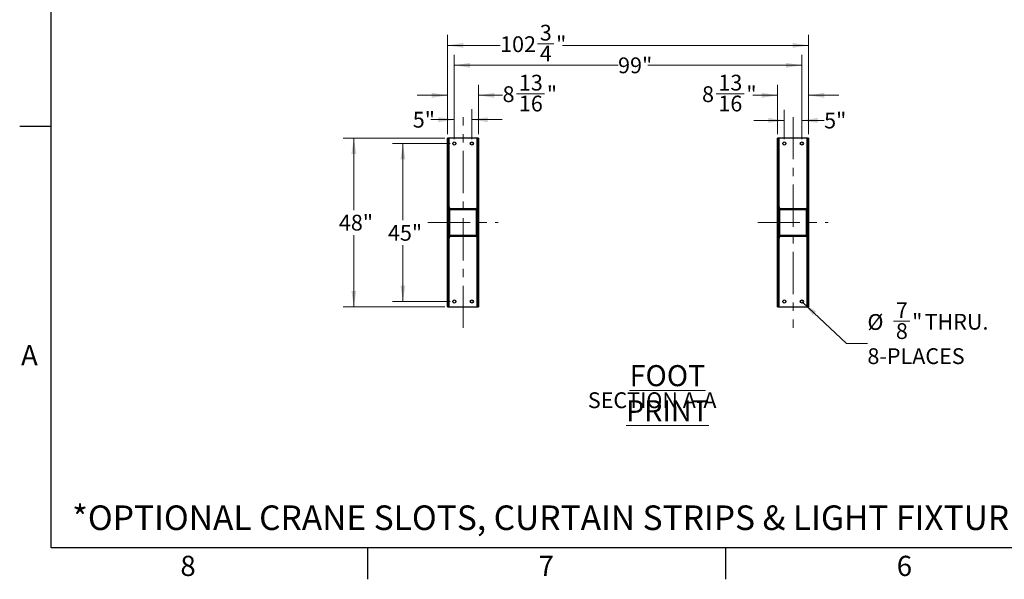
# Model space of a CAD drawing. Units: inches. Extents: x 3 to 813, y 3 to 526.
# Drawn here: x 3 to 283, y 3 to 162 of the extents above; entities that cross this region are included whole.
import ezdxf

# ---------------------------------------------------------------- set-up
doc = ezdxf.new("R2010")
doc.units = ezdxf.units.IN
doc.header["$LTSCALE"] = 24
doc.header["$MEASUREMENT"] = 0
doc.linetypes.add('CENTERX2', pattern=[0.8, 0.5, -0.1, 0.1, -0.1])
doc.styles.add('SLDTEXTSTYLE0', font='TXT', dxfattribs={"width": 0.75})
doc.dimstyles.new('SLDDIMSTYLE0', dxfattribs={"dimtxt": 4.5, "dimasz": 4.5, "dimexe": 0, "dimexo": 0.0625, "dimgap": 1.125, "dimtad": 0, "dimtih": 1, "dimtoh": 1, "dimdec": 6, "dimrnd": 1e-09, "dimzin": 12, "dimdsep": 46, "dimlunit": 5, "dimtxsty": 'SLDTEXTSTYLE0', "dimsah": 1, "dimcen": 0.09, "dimadec": 0, "dimazin": 3, "dimtfac": 1, "dimtdec": 3, "dimtofl": 0, "dimtmove": 0, "dimatfit": 3, "dimfxl": 0, "dimfrac": 2, "dimtolj": 1, "dimtzin": 12, "dimarcsym": 0})
doc.dimstyles.new('SLDDIMSTYLE1', dxfattribs={"dimtxt": 4.5, "dimasz": 4.5, "dimexe": 0, "dimexo": 0.0625, "dimgap": 1.125, "dimtad": 0, "dimtih": 1, "dimtoh": 1, "dimdec": 3, "dimrnd": 1e-09, "dimzin": 12, "dimdsep": 46, "dimlunit": 5, "dimtxsty": 'SLDTEXTSTYLE0', "dimsah": 1, "dimcen": 0.09, "dimadec": 0, "dimazin": 3, "dimtfac": 1, "dimtdec": 3, "dimtofl": 0, "dimtmove": 0, "dimatfit": 3, "dimfxl": 0, "dimfrac": 2, "dimtolj": 1, "dimtzin": 12, "dimarcsym": 0})
doc.dimstyles.new('SLDDIMSTYLE3', dxfattribs={"dimtxt": 4.5, "dimasz": 4.5, "dimexe": 0, "dimexo": 0.0625, "dimgap": 1.125, "dimtad": 0, "dimtih": 1, "dimtoh": 1, "dimdec": 3, "dimrnd": 1e-09, "dimzin": 12, "dimdsep": 46, "dimlunit": 5, "dimtxsty": 'SLDTEXTSTYLE0', "dimsah": 1, "dimcen": 0.09, "dimadec": 0, "dimazin": 3, "dimtfac": 1, "dimtdec": 3, "dimtmove": 0, "dimatfit": 0, "dimfxl": 0, "dimfrac": 2, "dimtolj": 1, "dimtzin": 12, "dimarcsym": 0})
doc.dimstyles.new('SLDDIMSTYLE4', dxfattribs={"dimtxt": 4.5, "dimasz": 4.5, "dimexe": 0, "dimexo": 0.0625, "dimgap": 1.125, "dimtad": 0, "dimtih": 1, "dimtoh": 1, "dimdec": 6, "dimrnd": 1e-09, "dimzin": 12, "dimdsep": 46, "dimlunit": 5, "dimtxsty": 'SLDTEXTSTYLE0', "dimsah": 1, "dimcen": 0.09, "dimadec": 0, "dimazin": 3, "dimtfac": 1, "dimtdec": 3, "dimtmove": 0, "dimatfit": 0, "dimfxl": 0, "dimfrac": 2, "dimtolj": 1, "dimtzin": 12, "dimarcsym": 0})
doc.dimstyles.new('SLDDIMSTYLE5', dxfattribs={"dimtxt": 4.5, "dimasz": 4.5, "dimexe": 0, "dimexo": 0.0625, "dimgap": 1.125, "dimtad": 0, "dimtih": 1, "dimtoh": 1, "dimdec": 3, "dimrnd": 1e-09, "dimzin": 12, "dimdsep": 46, "dimlunit": 5, "dimtxsty": 'SLDTEXTSTYLE0', "dimsah": 1, "dimcen": 0, "dimadec": 0, "dimazin": 3, "dimtfac": 1, "dimtdec": 3, "dimtofl": 0, "dimtmove": 0, "dimatfit": 3, "dimfxl": 0, "dimfrac": 2, "dimtolj": 1, "dimtzin": 12, "dimarcsym": 0})

# ---------------------------------------------------------------- blocks, each defined once
blk = doc.blocks.new('_D_8')
at = {"color": 7, "linetype": 'Continuous', "lineweight": 0}
for p, q in [((124.03, 128.64), (95.15, 128.64)), ((98.15, 128.64), (98.15, 108.2)), ((98.15, 80.64), (98.15, 101.05)), ((124.03, 80.64), (95.15, 80.64))]:
    blk.add_line(p, q, dxfattribs=at)
at = {"color": 7, "linetype": 'Continuous', "lineweight": 18}
for points in [[(98.15, 128.64), (97.46, 124.14), (98.85, 124.14)], [(98.15, 80.64), (98.85, 85.14), (97.46, 85.14)]]:
    blk.add_solid(points, dxfattribs=at)
at = {"color": 7, "linetype": 'Continuous', "lineweight": 18, "insert": (93.9, 106.85), "char_height": 4.5, "attachment_point": 1, "style": 'SLDTEXTSTYLE0'}
blk.add_mtext('48"', dxfattribs=at)
blk = doc.blocks.new('_D_9')
at = {"color": 7, "linetype": 'Continuous', "lineweight": 0}
for p, q in [((125.56, 127.14), (109.12, 127.14)), ((112.12, 127.14), (112.12, 105.29)), ((112.12, 82.14), (112.12, 98.15)), ((125.56, 82.14), (109.12, 82.14))]:
    blk.add_line(p, q, dxfattribs=at)
at = {"color": 7, "linetype": 'Continuous', "lineweight": 18}
for points in [[(112.12, 127.14), (111.43, 122.64), (112.81, 122.64)], [(112.12, 82.14), (112.81, 86.64), (111.43, 86.64)]]:
    blk.add_solid(points, dxfattribs=at)
at = {"color": 7, "linetype": 'Continuous', "lineweight": 18, "insert": (107.87, 103.95), "char_height": 4.5, "attachment_point": 1, "style": 'SLDTEXTSTYLE0'}
blk.add_mtext('45"', dxfattribs=at)
blk = doc.blocks.new('_D_10')
at = {"color": 7, "linetype": 'Continuous', "lineweight": 0}
for p, q in [((126.76, 128.34), (126.76, 136.94)), ((131.76, 128.34), (131.76, 136.94)), ((126.76, 133.94), (120.12, 133.94)), ((131.76, 133.94), (140.42, 133.94))]:
    blk.add_line(p, q, dxfattribs=at)
at = {"color": 7, "linetype": 'Continuous', "lineweight": 18}
for points in [[(126.76, 133.94), (122.26, 134.63), (122.26, 133.25)], [(131.76, 133.94), (136.26, 133.25), (136.26, 134.63)]]:
    blk.add_solid(points, dxfattribs=at)
at = {"color": 7, "linetype": 'Continuous', "lineweight": 18, "insert": (114.94, 136.17), "char_height": 4.5, "attachment_point": 1, "style": 'SLDTEXTSTYLE0'}
blk.add_mtext('5"', dxfattribs=at)
blk = doc.blocks.new('_D_11')
at = {"color": 7, "linetype": 'Continuous', "lineweight": 0}
for p, q in [((124.86, 129.84), (124.86, 143.87)), ((133.67, 129.84), (133.67, 143.87)), ((124.86, 140.87), (116.21, 140.87)), ((133.67, 140.87), (140.51, 140.87)), ((144.5, 141.33), (152.46, 141.33))]:
    blk.add_line(p, q, dxfattribs=at)
at = {"color": 7, "linetype": 'Continuous', "lineweight": 18}
for points in [[(124.86, 140.87), (120.36, 141.56), (120.36, 140.17)], [(133.67, 140.87), (138.17, 140.17), (138.17, 141.56)]]:
    blk.add_solid(points, dxfattribs=at)
at = {"color": 7, "linetype": 'Continuous', "lineweight": 18, "char_height": 4.5, "attachment_point": 1, "style": 'SLDTEXTSTYLE0'}
for s, insert in [('13', (145.15, 146.73)), ('8', (140.51, 143.45)), ('"', (153.12, 143.45)), ('16', (145.15, 140.78))]:
    blk.add_mtext(s, dxfattribs=dict(at, insert=insert))
blk = doc.blocks.new('_D_12')
at = {"color": 7, "linetype": 'Continuous', "lineweight": 0}
for p, q in [((126.76, 128.34), (126.76, 152.43)), ((225.73, 128.34), (225.73, 152.43)), ((126.76, 149.43), (173.4, 149.43)), ((225.73, 149.43), (181.91, 149.43))]:
    blk.add_line(p, q, dxfattribs=at)
at = {"color": 7, "linetype": 'Continuous', "lineweight": 18}
for points in [[(126.76, 149.43), (131.26, 148.74), (131.26, 150.12)], [(225.73, 149.43), (221.23, 150.12), (221.23, 148.74)]]:
    blk.add_solid(points, dxfattribs=at)
at = {"color": 7, "linetype": 'Continuous', "lineweight": 18, "insert": (173.4, 151.66), "char_height": 4.5, "attachment_point": 1, "style": 'SLDTEXTSTYLE0'}
blk.add_mtext('99"', dxfattribs=at)
blk = doc.blocks.new('_D_13')
at = {"color": 7, "linetype": 'Continuous', "lineweight": 0}
for p, q in [((124.86, 129.84), (124.86, 158.1)), ((227.64, 129.84), (227.64, 158.1)), ((124.86, 155.1), (139.81, 155.1)), ((150.45, 155.56), (155.09, 155.56)), ((227.64, 155.1), (157.61, 155.1))]:
    blk.add_line(p, q, dxfattribs=at)
at = {"color": 7, "linetype": 'Continuous', "lineweight": 18}
for points in [[(124.86, 155.1), (129.36, 154.41), (129.36, 155.79)], [(227.64, 155.1), (223.14, 155.79), (223.14, 154.41)]]:
    blk.add_solid(points, dxfattribs=at)
at = {"color": 7, "linetype": 'Continuous', "lineweight": 18, "char_height": 4.5, "attachment_point": 1, "style": 'SLDTEXTSTYLE0'}
for s, insert in [('3', (151.11, 160.97)), ('102', (139.81, 157.68)), ('"', (155.75, 157.68)), ('4', (151.11, 155.02))]:
    blk.add_mtext(s, dxfattribs=dict(at, insert=insert))
blk = doc.blocks.new('_D_14')
at = {"color": 7, "linetype": 'Continuous', "lineweight": 0}
for p, q in [((220.73, 128.34), (220.73, 136.73)), ((225.73, 128.34), (225.73, 136.73)), ((220.73, 133.73), (212.08, 133.73)), ((225.73, 133.73), (232.08, 133.73))]:
    blk.add_line(p, q, dxfattribs=at)
at = {"color": 7, "linetype": 'Continuous', "lineweight": 18}
for points in [[(220.73, 133.73), (216.23, 134.42), (216.23, 133.03)], [(225.73, 133.73), (230.23, 133.03), (230.23, 134.42)]]:
    blk.add_solid(points, dxfattribs=at)
at = {"color": 7, "linetype": 'Continuous', "lineweight": 18, "insert": (232.08, 135.95), "char_height": 4.5, "attachment_point": 1, "style": 'SLDTEXTSTYLE0'}
blk.add_mtext('5"', dxfattribs=at)
blk = doc.blocks.new('_D_15')
at = {"color": 7, "linetype": 'Continuous', "lineweight": 0}
for p, q in [((218.83, 129.84), (218.83, 143.87)), ((227.64, 129.84), (227.64, 143.87)), ((201.3, 141.33), (209.27, 141.33)), ((218.83, 140.87), (211.78, 140.87)), ((227.64, 140.87), (236.29, 140.87))]:
    blk.add_line(p, q, dxfattribs=at)
at = {"color": 7, "linetype": 'Continuous', "lineweight": 18}
for points in [[(218.83, 140.87), (214.33, 141.56), (214.33, 140.17)], [(227.64, 140.87), (232.14, 140.17), (232.14, 141.56)]]:
    blk.add_solid(points, dxfattribs=at)
at = {"color": 7, "linetype": 'Continuous', "lineweight": 18, "char_height": 4.5, "attachment_point": 1, "style": 'SLDTEXTSTYLE0'}
for s, insert in [('13', (201.96, 146.73)), ('8', (197.31, 143.45)), ('"', (209.93, 143.45)), ('16', (201.96, 140.78))]:
    blk.add_mtext(s, dxfattribs=dict(at, insert=insert))
blk = doc.blocks.new('_D_16')
at = {"color": 7, "linetype": 'Continuous', "lineweight": 0}
for p, q in [((226.05, 81.84), (238.41, 70.22)), ((251.85, 76.5), (256.5, 76.5)), ((238.41, 70.22), (244.41, 70.22))]:
    blk.add_line(p, q, dxfattribs=at)
at = {"color": 7, "linetype": 'Continuous', "lineweight": 18}
blk.add_solid([(226.05, 81.84), (228.86, 78.26), (229.8, 79.26)], dxfattribs=at)
at = {"color": 7, "linetype": 'Continuous', "lineweight": 18, "char_height": 4.5, "attachment_point": 1, "style": 'SLDTEXTSTYLE0'}
for s, insert in [('7', (252.51, 81.91)), ('%%c', (244.41, 78.55)), ('"', (257.15, 78.62)), ('THRU.', (260.7, 78.62)), ('8', (252.51, 75.96)), ('8-PLACES', (244.41, 68.82))]:
    blk.add_mtext(s, dxfattribs=dict(at, insert=insert))
blk = doc.blocks.new('SW_NOTE_0_10')
at = {"color": 0, "linetype": 'Continuous', "lineweight": 0, "attachment_point": 2, "style": 'SLDTEXTSTYLE0'}
for s, insert, char_height in [('\\LFOOT PRINT', (26.06, 7.73), 6), ('SECTION A-A', (21.7, -0.02), 4.5)]:
    blk.add_mtext(s, dxfattribs=dict(at, insert=insert, char_height=char_height))

msp = doc.modelspace()

# ---------------------------------------------------------------- hatches: boundary and pattern name
at = {"linetype": 'Continuous', "lineweight": 18}
h = msp.add_hatch(dxfattribs=at)
h.set_pattern_fill('ANSI32', scale=24, angle=2.8e-322, style=0)
h.paths.add_polyline_path([(125.2342847, 80.6425295), (125.2342847, 128.6425295), (124.8592847, 128.6425295), (124.8592847, 80.6425295)], flags=0)
h = msp.add_hatch(dxfattribs=at)
h.set_pattern_fill('ANSI32', scale=24, angle=2.8e-322, style=0)
h.paths.add_polyline_path([(133.6692847, 80.6425295), (133.6692847, 128.6425295), (133.2942847, 128.6425295), (133.2942847, 80.6425295)], flags=0)
h = msp.add_hatch(dxfattribs=at)
h.set_pattern_fill('ANSI32', scale=24, angle=2.8e-322, style=0)
h.paths.add_polyline_path([(218.8292847, 128.6425295), (218.8292847, 80.6425295), (219.2042847, 80.6425295), (219.2042847, 128.6425295)], flags=0)
h = msp.add_hatch(dxfattribs=at)
h.set_pattern_fill('ANSI32', scale=24, angle=2.8e-322, style=0)
h.paths.add_polyline_path([(227.2642847, 128.6425295), (227.2642847, 80.6425295), (227.6392847, 80.6425295), (227.6392847, 128.6425295)], flags=0)
h = msp.add_hatch(dxfattribs=at)
h.set_pattern_fill('ANSI32', scale=24, angle=2.8e-322, style=0)
edge = h.paths.add_edge_path(flags=0)
edge.add_arc((132.9517847, 100.9550295), 0.3125, 270, 360)
edge.add_line((133.2642847, 100.9550295), (133.2642847, 108.3300295))
edge.add_arc((132.9517847, 108.3300295), 0.3125, 0, 90)
edge.add_line((132.9517847, 108.6425295), (125.5767847, 108.6425295))
edge.add_arc((125.5767847, 108.3300295), 0.3125, 90, 180)
edge.add_line((125.2642847, 108.3300295), (125.2642847, 100.9550295))
edge.add_arc((125.5767847, 100.9550295), 0.3125, 180, 270)
edge.add_line((125.5767847, 100.6425295), (132.9517847, 100.6425295))
edge = h.paths.add_edge_path(flags=0)
edge.add_line((132.9517847, 100.8925295), (125.5767847, 100.8925295))
edge.add_arc((125.5767847, 100.9550295), 0.0625, 180, 270, ccw=False)
edge.add_line((125.5142847, 100.9550295), (125.5142847, 108.3300295))
edge.add_arc((125.5767847, 108.3300295), 0.0625, 90, 180, ccw=False)
edge.add_line((125.5767847, 108.3925295), (132.9517847, 108.3925295))
edge.add_arc((132.9517847, 108.3300295), 0.0625, 0, 90, ccw=False)
edge.add_line((133.0142847, 108.3300295), (133.0142847, 100.9550295))
edge.add_arc((132.9517847, 100.9550295), 0.0625, 270, 360, ccw=False)
h = msp.add_hatch(dxfattribs=at)
h.set_pattern_fill('ANSI32', scale=24, angle=2.8e-322, style=0)
edge = h.paths.add_edge_path(flags=0)
edge.add_arc((219.5467847, 108.3300295), 0.3125, 90, 180)
edge.add_line((219.2342847, 108.3300295), (219.2342847, 100.9550295))
edge.add_arc((219.5467847, 100.9550295), 0.3125, 180, 270)
edge.add_line((219.5467847, 100.6425295), (226.9217847, 100.6425295))
edge.add_arc((226.9217847, 100.9550295), 0.3125, 270, 360)
edge.add_line((227.2342847, 100.9550295), (227.2342847, 108.3300295))
edge.add_arc((226.9217847, 108.3300295), 0.3125, 0, 90)
edge.add_line((226.9217847, 108.6425295), (219.5467847, 108.6425295))
edge = h.paths.add_edge_path(flags=0)
edge.add_line((219.5467847, 108.3925295), (226.9217847, 108.3925295))
edge.add_arc((226.9217847, 108.3300295), 0.0625, 0, 90, ccw=False)
edge.add_line((226.9842847, 108.3300295), (226.9842847, 100.9550295))
edge.add_arc((226.9217847, 100.9550295), 0.0625, 270, 360, ccw=False)
edge.add_line((226.9217847, 100.8925295), (219.5467847, 100.8925295))
edge.add_arc((219.5467847, 100.9550295), 0.0625, 180, 270, ccw=False)
edge.add_line((219.4842847, 100.9550295), (219.4842847, 108.3300295))
edge.add_arc((219.5467847, 108.3300295), 0.0625, 90, 180, ccw=False)

# ---------------------------------------------------------------- linework, layer by layer
at = {"color": 7, "linetype": 'Continuous'}
for p, q in [((12, 12), (12, 516)), ((12, 132), (3, 132)), ((804, 12), (12, 12)), ((102, 12), (102, 3)), ((204, 12), (204, 3))]:
    msp.add_line(p, q, dxfattribs=at)
at = {"color": 7, "linetype": 'CENTERX2', "lineweight": 18}
for p, q in [((129.2642847, 74.6425295), (129.2642847, 134.6425295)), ((223.2342847, 134.6425295), (223.2342847, 74.6425295)), ((119.2342847, 104.6425295), (139.2942847, 104.6425295)), ((213.2042847, 104.6425295), (233.2642847, 104.6425295))]:
    msp.add_line(p, q, dxfattribs=at)
at = {"color": 7, "linetype": 'Continuous', "lineweight": 25}
for p, q in [((124.8592847, 80.6425295), (124.8592847, 128.6425295)), ((125.2342847, 128.6425295), (124.8592847, 128.6425295)), ((125.2342847, 80.6425295), (125.2342847, 128.6425295)), ((125.3242847, 128.6425295), (125.2342847, 128.6425295)), ((125.3242847, 109.1425295), (125.3242847, 128.6425295)), ((133.2042847, 128.6425295), (125.3242847, 128.6425295)), ((133.2942847, 128.6425295), (133.2042847, 128.6425295)), ((133.2042847, 128.6425295), (133.2042847, 109.1425295)), ((133.6692847, 128.6425295), (133.2942847, 128.6425295)), ((133.2942847, 128.6425295), (133.2942847, 80.6425295)), ((133.6692847, 128.6425295), (133.6692847, 80.6425295)), ((219.2042847, 128.6425295), (218.8292847, 128.6425295)), ((218.8292847, 80.6425295), (218.8292847, 128.6425295)), ((219.2042847, 80.6425295), (219.2042847, 128.6425295)), ((219.2942847, 128.6425295), (219.2042847, 128.6425295)), ((219.2942847, 109.1425295), (219.2942847, 128.6425295)), ((227.1742847, 128.6425295), (219.2942847, 128.6425295)), ((227.2642847, 128.6425295), (227.1742847, 128.6425295)), ((227.1742847, 128.6425295), (227.1742847, 109.1425295)), ((227.6392847, 128.6425295), (227.2642847, 128.6425295)), ((227.2642847, 128.6425295), (227.2642847, 80.6425295)), ((227.6392847, 128.6425295), (227.6392847, 80.6425295)), ((125.3242847, 109.1425295), (125.2342847, 109.1425295)), ((125.2642847, 100.9550295), (125.2642847, 108.3300295)), ((125.3592847, 109.1425295), (125.3242847, 109.1425295)), ((125.3592847, 108.5544175), (125.3592847, 109.1425295)), ((125.5142847, 100.9550295), (125.5142847, 108.3300295)), ((125.5767847, 108.6425295), (132.9517847, 108.6425295)), ((125.5767847, 108.3925295), (132.9517847, 108.3925295)), ((133.0142847, 108.3300295), (133.0142847, 100.9550295)), ((133.1692847, 109.1425295), (133.2042847, 109.1425295)), ((133.1692847, 109.1425295), (133.1692847, 108.5544175)), ((133.2042847, 109.1425295), (133.2942847, 109.1425295)), ((133.2642847, 108.3300295), (133.2642847, 100.9550295)), ((219.2942847, 109.1425295), (219.2042847, 109.1425295)), ((219.2342847, 100.9550295), (219.2342847, 108.3300295)), ((219.3292847, 109.1425295), (219.2942847, 109.1425295)), ((219.3292847, 108.5544175), (219.3292847, 109.1425295)), ((219.4842847, 100.9550295), (219.4842847, 108.3300295)), ((219.5467847, 108.6425295), (226.9217847, 108.6425295)), ((219.5467847, 108.3925295), (226.9217847, 108.3925295)), ((226.9842847, 108.3300295), (226.9842847, 100.9550295)), ((227.1392847, 109.1425295), (227.1742847, 109.1425295)), ((227.1392847, 109.1425295), (227.1392847, 108.5544175)), ((227.1742847, 109.1425295), (227.2642847, 109.1425295)), ((227.2342847, 108.3300295), (227.2342847, 100.9550295)), ((125.3242847, 100.1425295), (125.2342847, 100.1425295)), ((125.3242847, 80.6425295), (125.3242847, 100.1425295)), ((125.3592847, 100.1425295), (125.3242847, 100.1425295)), ((125.3592847, 100.1425295), (125.3592847, 100.7306414)), ((132.9517847, 100.8925295), (125.5767847, 100.8925295)), ((132.9517847, 100.6425295), (125.5767847, 100.6425295)), ((133.1692847, 100.7306414), (133.1692847, 100.1425295)), ((133.1692847, 100.1425295), (133.2042847, 100.1425295)), ((133.2042847, 100.1425295), (133.2042847, 80.6425295)), ((133.2042847, 100.1425295), (133.2942847, 100.1425295)), ((219.2942847, 100.1425295), (219.2042847, 100.1425295)), ((219.2942847, 80.6425295), (219.2942847, 100.1425295)), ((219.3292847, 100.1425295), (219.2942847, 100.1425295)), ((219.3292847, 100.1425295), (219.3292847, 100.7306414)), ((226.9217847, 100.8925295), (219.5467847, 100.8925295)), ((226.9217847, 100.6425295), (219.5467847, 100.6425295)), ((227.1392847, 100.7306414), (227.1392847, 100.1425295)), ((227.1392847, 100.1425295), (227.1742847, 100.1425295)), ((227.1742847, 100.1425295), (227.1742847, 80.6425295)), ((227.1742847, 100.1425295), (227.2642847, 100.1425295)), ((124.8592847, 80.6425295), (125.2342847, 80.6425295)), ((125.2342847, 80.6425295), (125.3242847, 80.6425295)), ((125.3242847, 80.6425295), (133.2042847, 80.6425295)), ((133.2042847, 80.6425295), (133.2942847, 80.6425295)), ((133.2942847, 80.6425295), (133.6692847, 80.6425295)), ((218.8292847, 80.6425295), (219.2042847, 80.6425295)), ((219.2042847, 80.6425295), (219.2942847, 80.6425295)), ((219.2942847, 80.6425295), (227.1742847, 80.6425295)), ((227.1742847, 80.6425295), (227.2642847, 80.6425295)), ((227.2642847, 80.6425295), (227.6392847, 80.6425295))]:
    msp.add_line(p, q, dxfattribs=at)
for centre in [(126.7642847, 127.1425295), (131.7642847, 127.1425295), (220.7342847, 127.1425295), (225.7342847, 127.1425295), (126.7642847, 82.1425295), (131.7642847, 82.1425295), (220.7342847, 82.1425295), (225.7342847, 82.1425295)]:
    msp.add_circle(centre, 0.4375, dxfattribs=at)
for centre, radius, start, end in [((125.5767847, 108.3300295), 0.3125, 90, 180), ((125.5767847, 108.3300295), 0.0625, 90, 180), ((132.9517847, 108.3300295), 0.3125, 0, 90), ((132.9517847, 108.3300295), 0.0625, 0, 90), ((219.5467847, 108.3300295), 0.3125, 90, 180), ((219.5467847, 108.3300295), 0.0625, 90, 180), ((226.9217847, 108.3300295), 0.3125, 0, 90), ((226.9217847, 108.3300295), 0.0625, 0.000000001, 90), ((125.5767847, 100.9550295), 0.3125, 180, 270), ((125.5767847, 100.9550295), 0.0625, 179.999999999, 270), ((132.9517847, 100.9550295), 0.0625, 270, 0), ((132.9517847, 100.9550295), 0.3125, 270, 0), ((219.5467847, 100.9550295), 0.3125, 180, 270), ((219.5467847, 100.9550295), 0.0625, 180, 270), ((226.9217847, 100.9550295), 0.0625, 270, 0), ((226.9217847, 100.9550295), 0.3125, 270, 0)]:
    msp.add_arc(centre, radius, start, end, dxfattribs=at)

# ---------------------------------------------------------------- block references
at = {"color": 7, "linetype": 'Continuous', "lineweight": 0}
msp.add_blockref('SW_NOTE_0_10', (161.4106765, 56.2861769), dxfattribs=at)

# ---------------------------------------------------------------- texts
at = {"color": 7, "linetype": 'Continuous', "lineweight": 0, "style": 'SLDTEXTSTYLE0'}
for s, insert, char_height, attachment_point in [('A', (5.77, 69.7023711), 5.76, 2), ('*OPTIONAL CRANE SLOTS, CURTAIN STRIPS & LIGHT FIXTURE AVAILABLE.', (17.9489899, 24.0420774), 7, 1), ('8', (50.942, 9.7023711), 5.76, 2), ('7', (152.942, 9.7023711), 5.76, 2), ('6', (254.942, 9.7023711), 5.76, 2)]:
    msp.add_mtext(s, dxfattribs=dict(at, insert=insert, char_height=char_height, attachment_point=attachment_point))

# ---------------------------------------------------------------- dimensions: what is measured, and where the dimension line sits
at = {"color": 7, "linetype": 'Continuous', "lineweight": 18}
for base, p1, p2, angle, dimstyle, picture, middle in [((124.8592847, 155.0992224), (227.6392847, 128.6425295), (124.8592847, 128.6425295), 0, 'SLDDIMSTYLE0', '_D_13', (148.7114217, 155.0992224)), ((225.7342847, 149.4299311), (126.7642847, 127.1425295), (225.7342847, 127.1425295), 0, 'SLDDIMSTYLE1', '_D_12', (177.6531126, 149.4299311)), ((133.6692847, 140.8668996), (124.8592847, 128.6425295), (133.6692847, 128.6425295), 0, 'SLDDIMSTYLE4', '_D_11', (147.7450485, 140.8668996)), ((218.8292847, 140.8668996), (227.6392847, 128.6425295), (218.8292847, 128.6425295), 0, 'SLDDIMSTYLE4', '_D_15', (204.5484445, 140.8668996)), ((131.7642847, 133.9386561), (126.7642847, 127.1425295), (131.7642847, 127.1425295), 0, 'SLDDIMSTYLE3', '_D_10', (117.525994, 133.9386561)), ((225.7342847, 133.7256885), (220.7342847, 127.1425295), (225.7342847, 127.1425295), 0, 'SLDDIMSTYLE3', '_D_14', (234.6666354, 133.7256885)), ((98.1544468, 80.6425295), (125.2342847, 128.6425295), (125.2342847, 80.6425295), 90, 'SLDDIMSTYLE1', '_D_8', (98.1544468, 104.6253679)), ((112.1224943, 82.1425295), (126.7642847, 127.1425295), (126.7642847, 82.1425295), 90, 'SLDDIMSTYLE1', '_D_9', (112.1224943, 101.720014))]:
    dim = msp.add_linear_dim(base=base, p1=p1, p2=p2, angle=angle, dimstyle=dimstyle, dxfattribs=at)
    dim.commit()
    dim.dimension.update_dxf_attribs({"geometry": picture, "text_midpoint": middle, "dimtype": 160})
dim = msp.add_diameter_dim_2p(p1=(225.4156393, 82.442315), p2=(226.0529302, 81.842744), text='<> THRU.\\P8-PLACES', dimstyle='SLDDIMSTYLE5', dxfattribs=at)
dim.commit()
dim.dimension.update_dxf_attribs({"geometry": '_D_16', "text_midpoint": (260.4866082, 72.4709871), "dimtype": 163})

doc.saveas('drawing.dxf')
